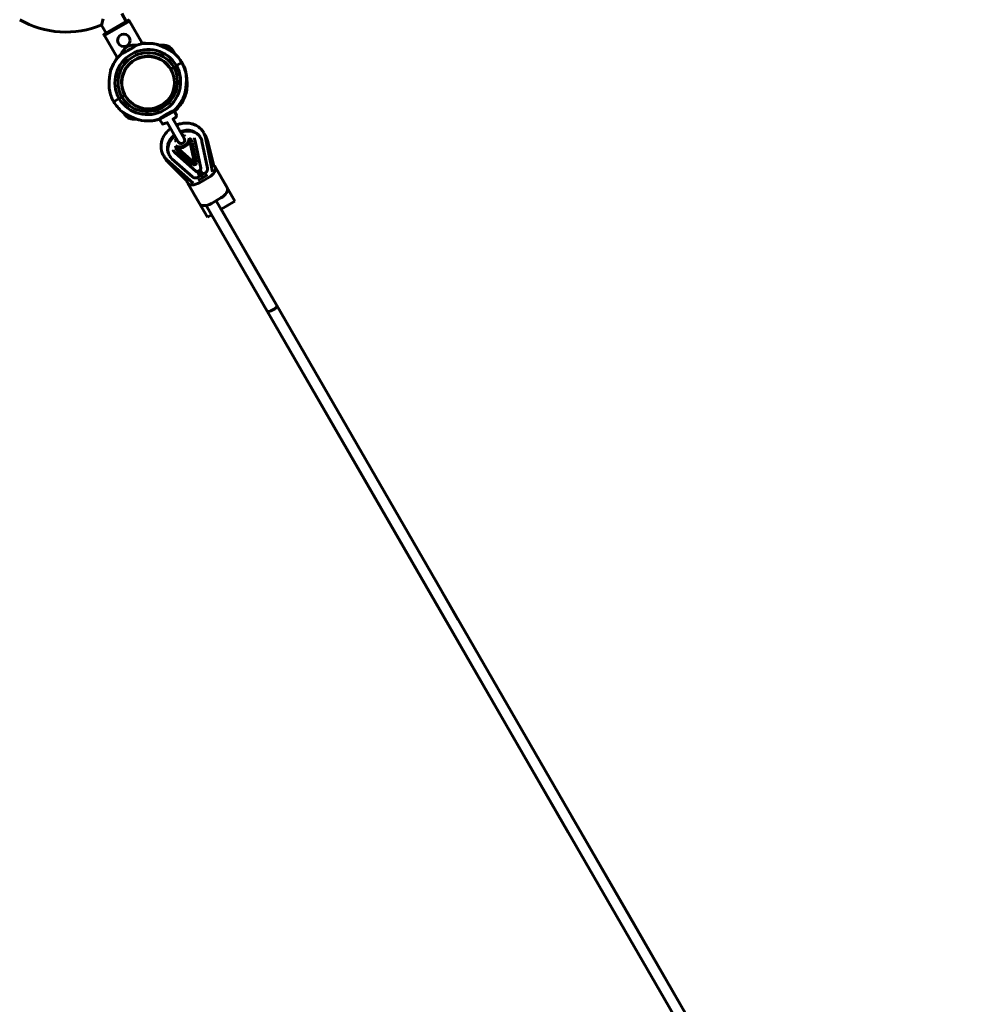
# Model space of a CAD drawing. Units: millimetres. Extents: x -6027 to 4369, y -5452 to 4112.
# Drawn here: x 89 to 1481, y -1785 to -359 of the extents above; entities that cross this region are included whole.
import ezdxf

# ---------------------------------------------------------------- set-up
doc = ezdxf.new("R2010")
doc.units = ezdxf.units.MM
doc.linetypes.add('K5LT_BASIC', pattern=[0])

msp = doc.modelspace()

# ---------------------------------------------------------------- linework, layer by layer
at = {"color": 150, "linetype": 'K5LT_BASIC', "lineweight": 60}
for p, q in [((242.9, -361.4), (236.3, -349.9)), ((207.3, -366.7), (209.7, -357.5)), ((213.9, -378.2), (207.3, -366.7)), ((210.9, -379.9), (245.9, -359.7)), ((211.2, -382), (247.5, -361.1)), ((246.6, -359.9), (247.3, -361.2)), ((265.4, -392), (247.5, -361.1)), ((210.7, -380.6), (211.5, -381.9)), ((229.1, -412.9), (211.2, -382)), ((243.1, -398.7), (245.7, -397.2)), ((244.4, -397.9), (243.1, -398.7)), ((271.4, -393.3), (271, -393.1)), ((306.1, -398.7), (303.5, -397.2)), ((304.1, -397.5), (305.9, -398.6)), ((225.7, -420.9), (226.1, -421.1)), ((225.7, -420.9), (226.1, -421.1)), ((227.2, -418.4), (227.2, -418.5)), ((249.6, -420.9), (249.8, -421.4)), ((251.2, -419.6), (251.5, -420)), ((259.7, -414.7), (260, -415.1)), ((261.7, -413.9), (262, -414.4)), ((287.4, -413.9), (287.2, -414.4)), ((289.4, -414.7), (289.2, -415.1)), ((297.9, -419.6), (297.7, -420)), ((299.6, -420.9), (299.3, -421.4)), ((311.7, -427.6), (307.4, -430.1)), ((307.4, -430.1), (311.7, -427.6)), ((315.6, -425.4), (311.7, -427.6)), ((311.7, -427.6), (315.6, -425.4)), ((323.4, -420.9), (315.6, -425.4)), ((323.4, -420.9), (315.6, -425.4)), ((240.7, -468.6), (236.4, -471.1)), ((236.4, -471.1), (240.7, -468.6)), ((224.7, -477.9), (232.5, -473.3)), ((224.7, -477.9), (232.5, -473.3)), ((236.4, -471.1), (232.5, -473.3)), ((232.5, -473.3), (236.4, -471.1)), ((324.4, -477.9), (322.9, -477)), ((324.4, -477.9), (322.9, -477)), ((312.8, -490.5), (290.3, -503.5)), ((312.6, -491.2), (291, -503.7)), ((312.6, -491.2), (291, -503.7)), ((315.5, -499), (311, -503.4)), ((315.5, -499), (311, -503.4)), ((312.6, -490.1), (312.8, -490.5)), ((312.8, -490.5), (312.6, -491.2)), ((312.6, -491.2), (315.7, -497.9)), ((312.8, -491.6), (315.7, -497.9)), ((312.8, -491.6), (315.7, -497.9)), ((244.1, -500), (246.7, -501.5)), ((246.7, -501.5), (245.6, -500.9)), ((290.1, -503.1), (290.3, -503.5)), ((290.3, -503.5), (291, -503.7)), ((291, -503.7), (295.3, -509.6)), ((291, -503.7), (295.3, -509.6)), ((296.4, -510), (302.4, -508.4)), ((302, -507.8), (302, -507.8)), ((302, -507.8), (302, -507.8)), ((302, -507.8), (302, -507.8)), ((302, -507.8), (302, -507.8)), ((302, -507.8), (302, -507.8)), ((302, -507.8), (302, -507.8)), ((302.1, -507.9), (318.2, -535.9)), ((310.7, -502.8), (310.7, -502.8)), ((310.7, -502.9), (310.7, -502.9)), ((310.7, -502.9), (326.9, -530.9)), ((311, -503.4), (315.7, -511.4)), ((328.3, -528.3), (327, -526)), ((314, -533.5), (314.2, -533.8)), ((314, -533.5), (315.3, -535.8)), ((318.2, -535.9), (315.7, -531.5)), ((335.7, -536.9), (341.7, -566.1)), ((338.6, -536.6), (344.6, -565.8)), ((351, -574.1), (342.9, -534.8)), ((349.9, -528.7), (350.6, -529.9)), ((360.6, -573.9), (352.6, -535.3)), ((367.9, -579.3), (357.7, -529.7)), ((369.9, -570.5), (360.4, -534.2)), ((304.9, -554.7), (305.6, -555.9)), ((313.6, -551.6), (343.7, -578.4)), ((339.6, -568.7), (317.4, -548.8)), ((341.3, -566.3), (319.1, -546.5)), ((301.9, -561.9), (339.7, -595.6)), ((304.4, -566.5), (331.1, -593)), ((309.2, -560.3), (338.7, -586.6)), ((343.7, -578.4), (343.7, -578.4)), ((345.9, -578.7), (348.7, -583.6)), ((347, -591.7), (360.8, -583.7)), ((347.1, -580.8), (350.3, -583.7)), ((351.4, -578.6), (347.3, -581)), ((350.2, -576.2), (353, -581.2)), ((351, -574.1), (351, -574.1)), ((352.3, -582.6), (351.4, -578.3)), ((388.9, -602.2), (371.6, -572.2)), ((371.6, -572.2), (388.9, -602.2)), ((349.1, -625.2), (331.7, -595.2)), ((331.7, -595.2), (349.1, -625.2)), ((349, -595.1), (362.8, -587.1)), ((400.3, -622), (379.3, -585.7)), ((360.5, -645), (339.5, -608.7)), ((366.3, -625.1), (380.1, -617.1)), ((373.2, -621.1), (461, -773.2)), ((387.3, -629.5), (400.3, -622)), ((358.7, -628), (447.2, -781.2)), ((360.5, -645), (366.5, -641.5)), ((380.4, -633.5), (387.3, -629.5)), ((380.4, -633.5), (431.2, -721.6)), ((431.2, -721.6), (461, -773.2)), ((431.2, -721.6), (461, -773.2)), ((447.2, -781.2), (578.4, -1008.4)), ((447.2, -781.2), (1467.6, -2548.6)), ((461, -773.2), (1481.5, -2540.6)), ((578.4, -1008.4), (709.6, -1235.7)), ((691.2, -1171.9), (723.4, -1227.7)), ((709.6, -1235.7), (883.2, -1536.3)), ((874.2, -1520.9), (874.2, -1520.9)), ((897, -1528.3), (888.1, -1512.9)), ((897, -1528.3), (971.2, -1656.9)), ((1045.5, -1785.4), (971.2, -1656.9))]:
    msp.add_line(p, q, dxfattribs=at)
msp.add_circle((239.4, -388.8), 9, dxfattribs=at)
for centre, radius, start, end in [((155.3, -243.3), 133.5, 240, 292.9419), ((255, -414.7), 20, 126.7366, 161.6439), ((253.6, -415.6), 20, 78.3561, 113.2634), ((274.6, -450.2), 57, 77.8516, 106.8165), ((274.6, -450.2), 57, 73.1835, 93.2239), ((295.6, -415.6), 20, 66.7366, 101.6439), ((294.1, -414.7), 20, 19.2964, 53.2634), ((274.6, -450.2), 57, 133.1835, 162.1484), ((274.6, -450.2), 48, 31.1937, 208.8063), ((274.6, -450.2), 43.5, 31.3173, 208.6827), ((274.6, -450.2), 38.5, 31.4884, 208.5116), ((274.6, -450.2), 38, 330, 150), ((274.6, -450.2), 38, 52.5928, 112.5928), ((274.6, -450.2), 57, 31.0052, 49.4414), ((274.6, -450.2), 57, 17.8516, 46.8165), ((274.6, -450.2), 57, 146.1429, 148.9948), ((273.6, -448.5), 48, 211.1937, 28.8063), ((273.6, -448.5), 43.5, 211.3173, 28.6827), ((274.6, -450.2), 38, 127.4072, 163.0222), ((273.6, -448.5), 57, 10.5586, 28.9948), ((274.6, -450.2), 38, 150, 330), ((275.6, -448.5), 38.5, 151.4884, 165.9233), ((273.6, -448.5), 38.5, 14.0767, 28.5116), ((274.6, -450.2), 57, 190.5586, 208.9948), ((273.6, -448.5), 38.5, 211.4884, 225.9233), ((273.6, -448.5), 57, 313.1835, 342.1484), ((274.6, -450.2), 57, 331.0052, 349.4414), ((273.6, -448.5), 57, 211.0052, 229.4414), ((274.6, -450.2), 38, 223.0222, 233.9577), ((274.6, -450.2), 38, 239.2531, 240), ((274.6, -450.2), 38, 240, 247.9413), ((274.6, -450.2), 38, 299.2461, 319.1889), ((275.6, -448.5), 57, 310.8398, 328.9948), ((256, -484), 20, 206.7231, 233.2634), ((274.6, -450.2), 38, 280.8111, 290.9916), ((314.8, -498.3), 1, 314.9723, 24.2894), ((314.8, -498.3), 1, 314.9723, 24.2894), ((314.8, -498.3), 1, 314.9723, 24.2894), ((254.6, -483.2), 20, 246.7366, 279.377), ((273.6, -448.5), 57, 257.8516, 286.8165), ((275.6, -448.5), 57, 268.9948, 282.1484), ((296.1, -509.1), 1, 215.7106, 285.0277), ((296.1, -509.1), 1, 215.7106, 285.0277), ((296.1, -509.1), 1, 215.7106, 285.0277), ((328, -542.8), 33.5, 14.7425, 34.0942), ((322.6, -533.4), 5, 210, 30), ((328, -542.8), 33.5, 205.9058, 225.2575)]:
    msp.add_arc(centre, radius, start, end, dxfattribs=at)
for centre, major_axis, ratio, start_param, end_param in [((321.9, -532.1), (22.5, 13), 0.824628, 1.261147, 1.377283), ((327.4, -541.7), (22.5, 13), 0.824628, 1.76431, 3.141593), ((328.1, -542.9), (22.5, 13), 0.824628, 1.76431, 3.141593), ((321.9, -532.1), (22.5, 13), 0.824628, 1.76431, 1.880446), ((327.4, -541.7), (22.5, 13), 0.824628, 0, 1.377283), ((328.1, -542.9), (22.5, 13), 0.824628, 0, 1.377283), ((326.6, -540.3), (-11, -6.4), 0.824628, 5.801406, 6.549479), ((322.1, -532.6), (-10.7, -6.1), 0.824628, 0.415312, 2.726281), ((321.8, -532.1), (13, 7.5), 0.824628, 3.990586, 5.434192), ((326.6, -540.3), (11, 6.4), 0.824628, 6.016891, 6.764965), ((326.3, -539.8), (8.62, 4.98), 0.824628, 6.016891, 6.238208), ((328.1, -542.9), (22.5, 13), 0.824628, 6.016891, 6.283185), ((328.1, -542.9), (22.5, 13), 0.824628, 3.141593, 3.407887), ((326.3, -539.8), (-8.62, -4.98), 0.824628, 0.044978, 0.266294), ((341.8, -566.7), (2.6, 1.5), 0.824628, 3.407887, 6.016891), ((341.5, -566.2), (0.219, 0.126), 0.824628, 3.407887, 6.016891), ((358.6, -579.7), (13, 7.5), 0.565675, 0, 0.695266), ((358.6, -579.7), (13, 7.5), 0.565675, 4.712389, 6.283185), ((344.7, -587.7), (-13, -7.5), 0.565675, 5.587919, 6.283185), ((344.7, -587.7), (-13, -7.5), 0.565675, 0, 1.570796), ((375.9, -609.7), (13, 7.5), 0.565675, 4.712389, 6.283185), ((362, -617.7), (-13, -7.5), 0.565675, 0, 1.570796), ((454.1, -777.2), (6.93, 4), 0.310022, 3.141593, 4.712389), ((454.1, -777.2), (6.93, 4), 0.310022, 4.712389, 6.283185)]:
    msp.add_ellipse(centre, major_axis=major_axis, ratio=ratio, start_param=start_param, end_param=end_param, dxfattribs=at)
for points, knots in [([(245.9, -359.7), (245.9, -359.7), (246, -359.6), (246.1, -359.6), (246.2, -359.6), (246.2, -359.6), (246.3, -359.7), (246.4, -359.7), (246.4, -359.7), (246.5, -359.8), (246.6, -359.9), (246.6, -359.9)], [0, 0, 0, 0, 2.072384, 3.515691, 5.052582, 5.915059, 6.555415, 7.595493, 8.75174, 11.673552, 12, 12, 12, 12]), ([(210.7, -380.6), (210.7, -380.5), (210.7, -380.5), (210.6, -380.3), (210.6, -380.2), (210.7, -380.1), (210.7, -380), (210.8, -379.9), (210.9, -379.9), (210.9, -379.9)], [0, 0, 0, 0, 1.657645, 3.128899, 4.679871, 5.897627, 7.200195, 9.496337, 10, 10, 10, 10]), ([(235.6, -408.7), (235.6, -408.7), (235.6, -408.6), (235.7, -408.6), (235.9, -408.5), (236.1, -408.4), (236.4, -408.2), (236.9, -408), (237.4, -407.7), (237.9, -407.5), (238.6, -407.1), (239.2, -406.8), (240, -406.4), (240.9, -405.9), (242, -405.3), (243.3, -404.6), (244.6, -403.9), (246, -403.1), (247.3, -402.3), (248.7, -401.6), (250, -400.8), (251.3, -400), (252.5, -399.3), (253.6, -398.6), (254.5, -398), (255.3, -397.5), (255.8, -397.1), (256.2, -396.9), (256.6, -396.7), (256.9, -396.4), (257.3, -396.2), (257.6, -396), (257.8, -395.9), (257.9, -395.8), (258, -395.7), (258.1, -395.7), (258.1, -395.7)], [0, 0, 0, 0, 1.146799, 2.087773, 2.853568, 3.719403, 4.638608, 5.638006, 6.715487, 7.872361, 8.465386, 9.70625, 10.587696, 11.729687, 13.131184, 14.5537, 15.974472, 17.393567, 18.811725, 20.229129, 21.646234, 23.063074, 24.479687, 25.895526, 27.310237, 28.476413, 29.394134, 30.052756, 30.699107, 31.319151, 32.510651, 33.668767, 34.237662, 34.797316, 35.906283, 37, 37, 37, 37]), ([(258.1, -395.7), (258.1, -395.7), (258, -395.7), (257.8, -395.8), (257.7, -395.9), (257.6, -396)], [0, 0, 0, 0, 2.683982, 5.099522, 6, 6, 6, 6]), ([(268.1, -393.1), (268, -393.1), (267.8, -393.2), (267.5, -393.1), (267.2, -393.1), (266.9, -393), (266.6, -392.9), (266.2, -392.7), (265.9, -392.5), (265.6, -392.3), (265.4, -392), (265.2, -391.8), (265.1, -391.6)], [0, 0, 0, 0, 1.188084, 2.369337, 3.537763, 4.754223, 6.008763, 7.289532, 8.649098, 10.060185, 11.503681, 13, 13, 13, 13]), ([(265.4, -392), (265.5, -392.1), (265.7, -392.3), (266, -392.6), (266.3, -392.8), (266.6, -392.9), (267, -393), (267.3, -393.1), (267.6, -393.2), (267.9, -393.2), (268.1, -393.1), (268.1, -393.1)], [0, 0, 0, 0, 1.84268, 3.212717, 4.617239, 6.006059, 7.559016, 8.803552, 9.974872, 11.402317, 12, 12, 12, 12]), ([(271, -393.1), (271, -393.1), (270.9, -393), (270.5, -393), (270.1, -393), (269.8, -393), (269.4, -393), (268.8, -393.1), (268.4, -393.1), (268.1, -393.1)], [0, 0, 0, 0, 1.121398, 3.796452, 4.981543, 5.339928, 6.690906, 8.265699, 10, 10, 10, 10]), ([(311.6, -406.9), (311.6, -406.9), (311.6, -406.9), (311.5, -406.8), (311.4, -406.8), (311.4, -406.7), (311.2, -406.6), (311.1, -406.5), (310.9, -406.3), (310.7, -406.2), (310.4, -406.1), (310.2, -405.9), (309.9, -405.7), (309.5, -405.4), (309.1, -405.1), (308.6, -404.8), (308.1, -404.5), (307.7, -404.2), (307.3, -404), (306.8, -403.7), (306.3, -403.3), (305.6, -403), (304.7, -402.4), (303.4, -401.7), (301.9, -400.9), (300.4, -400.1), (299.2, -399.5), (297.8, -398.9), (296.4, -398.3), (294.8, -397.6), (293.5, -397.1), (292.5, -396.7), (291.6, -396.3), (290.8, -396), (290, -395.7), (289.3, -395.5), (288.6, -395.2), (288, -395), (287.5, -394.8), (287.1, -394.7), (286.9, -394.6), (286.7, -394.6), (286.6, -394.5), (286.6, -394.5), (286.6, -394.5), (286.6, -394.5)], [0, 0, 0, 0, 0.636123, 1.157862, 1.694672, 2.022792, 2.283239, 3.071378, 3.367287, 4.086829, 4.559404, 4.921756, 5.623561, 6.43969, 7.15666, 8.415299, 9.239295, 9.749611, 10.544893, 11.371397, 12.228921, 13.189857, 14.472995, 16.936342, 19.142126, 21.16419, 23.863239, 24.538658, 27.204076, 29.714132, 31.46129, 33.066622, 34.075626, 35.532481, 36.887627, 37.727636, 39.268462, 40.598385, 41.495422, 42.871107, 43.486823, 44.121367, 44.712303, 45.642251, 46, 46, 46, 46]), ([(286.6, -394.5), (286.6, -394.5), (286.6, -394.5), (286.7, -394.5), (286.8, -394.6), (287, -394.6), (287.2, -394.7), (287.4, -394.8), (287.6, -394.8), (287.9, -395), (288.3, -395.1), (288.9, -395.3), (289.5, -395.5), (290.3, -395.8), (291.3, -396.2), (292.5, -396.6), (293.6, -397.1), (294.5, -397.5), (295.5, -397.9), (296.7, -398.4), (298.3, -399.1), (299.8, -399.8), (301.3, -400.6), (302.6, -401.3), (303.8, -401.9), (304.7, -402.4), (305.5, -402.9), (306.2, -403.3), (306.9, -403.7), (307.6, -404.2), (308.2, -404.6), (308.8, -404.9), (309.3, -405.2), (309.7, -405.5), (310, -405.8), (310.3, -406), (310.6, -406.1), (310.8, -406.3), (311, -406.4), (311.2, -406.6), (311.3, -406.7), (311.4, -406.8), (311.5, -406.8), (311.6, -406.9), (311.6, -406.9), (311.6, -406.9), (311.6, -406.9)], [0, 0, 0, 0, 0.82738, 1.66652, 2.302401, 2.975421, 3.643794, 4.047807, 4.825525, 5.255766, 6.534196, 7.37267, 8.572109, 9.921557, 11.417657, 13.120724, 15.507395, 16.547386, 17.264324, 19.90767, 21.786955, 24.457918, 26.581862, 28.753336, 30.428727, 32.311238, 33.001693, 34.357906, 35.642035, 36.848241, 37.957782, 38.992358, 39.91553, 40.739114, 41.458285, 42.114166, 42.693126, 43.285334, 43.594892, 44.303249, 45.018819, 45.224953, 45.74048, 46.20569, 46.812065, 47, 47, 47, 47]), ([(291.5, -396), (291.4, -395.9), (291.3, -395.8), (291.1, -395.7), (291.1, -395.7), (291.1, -395.7), (291.1, -395.7)], [0, 0, 0, 0, 2.135567, 3.894402, 5.671188, 7, 7, 7, 7]), ([(291.1, -395.7), (291.1, -395.7), (291.1, -395.7), (291.4, -395.9), (291.8, -396.1), (292.2, -396.4), (292.6, -396.7), (292.7, -396.7)], [0, 0, 0, 0, 1.747725, 3.666602, 5.258233, 7.091162, 8, 8, 8, 8]), ([(228.9, -412.6), (229, -412.7), (229.1, -412.9), (229.2, -413.2), (229.3, -413.5), (229.3, -413.9), (229.3, -414.2), (229.3, -414.6), (229.2, -414.9), (229.1, -415.2), (228.9, -415.5), (228.8, -415.8), (228.7, -415.9)], [0, 0, 0, 0, 1.301576, 2.57918, 3.831701, 5.115994, 6.409686, 7.688678, 9.005516, 10.001595, 11.319943, 13, 13, 13, 13]), ([(236.1, -408.4), (236, -408.5), (235.8, -408.5), (235.6, -408.6), (235.6, -408.7), (235.6, -408.7), (235.6, -408.7)], [0, 0, 0, 0, 2.135567, 3.894402, 5.671188, 7, 7, 7, 7]), ([(228.7, -415.9), (228.6, -416), (228.3, -416.4), (228, -416.9), (227.8, -417.2), (227.7, -417.5), (227.5, -417.7), (227.3, -418), (227.2, -418.3), (227.2, -418.4), (227.2, -418.4)], [0, 0, 0, 0, 1.721662, 3.436658, 4.942548, 5.446604, 6.542406, 8.375372, 9.89597, 11, 11, 11, 11]), ([(220.3, -432.7), (220.3, -432.7), (220.3, -432.8), (220.3, -432.8), (220.3, -433), (220.2, -433.2), (220.2, -433.5), (220.1, -433.8), (220, -434.1), (220, -434.6), (219.9, -435.1), (219.7, -435.8), (219.6, -436.3), (219.5, -436.9), (219.4, -437.6), (219.3, -438.3), (219.2, -439.4), (219, -440.5), (218.8, -442), (218.6, -443.7), (218.4, -445.5), (218.3, -447.1), (218.2, -448.4), (218.2, -449.5), (218.1, -450.5), (218.1, -451.5), (218.1, -452.5), (218.1, -453.5), (218.1, -454.4), (218.1, -455.2), (218.2, -456), (218.2, -456.7), (218.2, -457.3), (218.3, -457.9), (218.3, -458.3), (218.3, -458.7), (218.4, -459.1), (218.4, -459.4), (218.4, -459.6), (218.5, -459.9), (218.5, -460.2), (218.5, -460.4), (218.5, -460.5), (218.5, -460.6), (218.5, -460.6), (218.5, -460.7), (218.5, -460.7), (218.5, -460.7), (218.5, -460.6), (218.5, -460.5), (218.5, -460.4), (218.5, -460.2), (218.5, -460), (218.4, -459.7), (218.4, -459.5), (218.4, -459.1), (218.3, -458.8), (218.3, -458.5), (218.3, -458.2), (218.3, -457.8), (218.2, -457.4), (218.2, -457), (218.2, -456.5), (218.2, -456), (218.1, -455.4), (218.1, -454.7), (218.1, -454), (218.1, -453.3), (218.1, -452.4), (218.1, -451.6), (218.1, -450.6), (218.2, -449.6), (218.2, -448.3), (218.3, -447), (218.4, -445.7), (218.5, -444.3), (218.7, -443), (218.9, -441.5), (219, -440.3), (219.2, -439.3), (219.3, -438.5), (219.4, -437.9), (219.5, -437.2), (219.6, -436.5), (219.7, -435.8), (219.8, -435.2), (219.9, -434.7), (220, -434.2), (220.1, -433.7), (220.2, -433.4), (220.2, -433.3), (220.2, -433.1), (220.3, -433), (220.3, -432.9), (220.3, -432.8), (220.3, -432.8), (220.3, -432.7), (220.3, -432.7)], [0, 0, 0, 0, 0.577647, 1.305021, 2.139356, 3.04017, 3.870339, 4.708192, 5.451806, 6.088691, 7.741361, 8.342269, 9.671472, 10.40375, 11.154782, 12.820153, 13.739712, 15.686536, 17.811643, 20.06682, 22.548839, 25.242208, 26.653384, 28.095127, 29.535645, 30.954654, 32.353359, 33.712556, 35.05233, 36.304928, 37.489563, 38.555781, 39.571457, 40.454602, 41.255308, 41.939216, 42.58883, 43.156361, 43.675751, 44.131471, 45.336754, 45.762813, 46.235811, 46.669954, 46.979146, 47.207417, 47.441145, 47.776388, 48.242617, 48.832137, 49.345773, 49.748237, 50.557115, 50.977774, 51.705596, 52.254997, 52.848751, 53.486557, 54.037939, 54.612358, 55.260546, 55.959462, 56.737363, 57.543635, 58.440927, 59.400887, 60.458391, 61.550898, 62.734538, 63.974355, 65.291997, 66.63129, 68.478873, 70.337707, 72.207544, 73.579622, 76.23927, 77.531231, 79.942634, 81.05032, 82.128487, 83.131417, 84.088397, 84.981408, 86.674041, 87.452651, 88.169165, 89.499639, 90.659436, 91.204011, 91.707044, 92.180622, 93.015212, 93.376007, 94.084898, 94.515869, 95, 95, 95, 95]), ([(327.8, -466), (327.8, -466), (327.8, -465.9), (327.8, -465.9), (327.9, -465.7), (327.9, -465.5), (328, -465.2), (328, -464.9), (328.1, -464.6), (328.2, -464.1), (328.3, -463.6), (328.4, -462.9), (328.5, -462.4), (328.6, -461.8), (328.7, -461.1), (328.8, -460.4), (329, -459.4), (329.1, -458.2), (329.3, -456.7), (329.5, -455), (329.7, -453.2), (329.8, -451.6), (329.9, -450.3), (330, -449.2), (330, -448.2), (330, -447.2), (330, -446.2), (330, -445.3), (330, -444.4), (330, -443.5), (330, -442.7), (329.9, -442), (329.9, -441.4), (329.9, -440.9), (329.8, -440.4), (329.8, -440), (329.8, -439.6), (329.7, -439.4), (329.7, -439.1), (329.7, -438.8), (329.7, -438.5), (329.6, -438.3), (329.6, -438.2), (329.6, -438.1), (329.6, -438.1), (329.6, -438), (329.6, -438), (329.6, -438), (329.6, -438.1), (329.6, -438.2), (329.6, -438.3), (329.7, -438.5), (329.7, -438.7), (329.7, -439), (329.7, -439.2), (329.8, -439.6), (329.8, -439.9), (329.8, -440.2), (329.8, -440.5), (329.9, -440.9), (329.9, -441.3), (329.9, -441.7), (329.9, -442.2), (330, -442.7), (330, -443.3), (330, -444), (330, -444.7), (330, -445.5), (330, -446.3), (330, -447.2), (330, -448.1), (330, -449.2), (329.9, -450.4), (329.8, -451.7), (329.7, -453), (329.6, -454.4), (329.5, -455.7), (329.3, -457.2), (329.1, -458.4), (329, -459.4), (328.9, -460.2), (328.7, -460.9), (328.6, -461.5), (328.5, -462.2), (328.4, -462.9), (328.3, -463.5), (328.2, -464), (328.1, -464.6), (328, -465), (328, -465.3), (327.9, -465.4), (327.9, -465.6), (327.9, -465.7), (327.8, -465.9), (327.8, -465.9), (327.8, -466), (327.8, -466), (327.8, -466)], [0, 0, 0, 0, 0.577647, 1.305021, 2.139356, 3.04017, 3.870339, 4.708192, 5.451806, 6.088691, 7.741361, 8.342269, 9.671472, 10.40375, 11.154782, 12.820153, 13.739712, 15.686536, 17.811643, 20.06682, 22.548839, 25.242208, 26.653384, 28.095127, 29.535645, 30.954654, 32.353359, 33.712556, 35.05233, 36.304928, 37.489563, 38.555781, 39.571457, 40.454602, 41.255308, 41.939216, 42.58883, 43.156361, 43.675751, 44.131471, 45.336754, 45.762813, 46.235811, 46.669954, 46.979146, 47.207417, 47.441145, 47.776388, 48.242617, 48.832137, 49.345773, 49.748237, 50.557115, 50.977774, 51.705596, 52.254997, 52.848751, 53.486557, 54.037939, 54.612358, 55.260546, 55.959462, 56.737363, 57.543635, 58.440927, 59.400887, 60.458391, 61.550898, 62.734538, 63.974355, 65.291997, 66.63129, 68.478873, 70.337707, 72.207544, 73.579622, 76.23927, 77.531231, 79.942634, 81.05032, 82.128487, 83.131417, 84.088397, 84.981408, 86.674041, 87.452651, 88.169165, 89.499639, 90.659436, 91.204011, 91.707044, 92.180622, 93.015212, 93.376007, 94.084898, 94.515869, 95, 95, 95, 95]), ([(330.6, -460.7), (330.6, -460.7), (330.6, -460.6), (330.6, -460.6), (330.6, -460.5), (330.6, -460.4), (330.7, -460.2), (330.7, -460), (330.7, -459.7), (330.7, -459.5), (330.8, -459.2), (330.8, -458.9), (330.8, -458.6), (330.8, -458.2), (330.9, -457.9), (330.9, -457.6), (330.9, -457), (330.9, -456.5), (331, -455.9), (331, -455.4), (331, -454.8), (331, -454.2), (331, -453.5), (331, -452.4), (331, -450.9), (331, -449.3), (330.9, -447.5), (330.8, -446.2), (330.6, -444.7), (330.5, -443.2), (330.3, -441.5), (330.1, -440), (329.9, -439), (329.8, -438), (329.6, -437.1), (329.5, -436.3), (329.3, -435.5), (329.2, -434.8), (329.1, -434.2), (329, -433.8), (329, -433.5), (328.9, -433.3), (328.9, -433.1), (328.9, -432.9), (328.8, -432.8), (328.8, -432.8), (328.8, -432.7), (328.8, -432.7)], [0, 0, 0, 0, 0.529493, 1.071514, 1.48521, 2.110739, 2.382511, 3.204916, 3.513691, 4.065233, 4.757639, 5.135745, 5.868064, 6.719677, 7.029875, 7.467819, 8.397213, 9.641003, 10.173507, 11.003367, 11.865805, 12.760613, 13.763329, 15.102256, 17.672705, 19.974392, 22.084373, 24.900771, 25.605556, 28.386862, 31.006051, 32.829172, 34.504302, 35.557175, 37.077371, 38.937666, 39.367968, 41.345394, 42.363532, 43.299571, 44.13981, 44.735068, 45.377554, 46.039687, 46.656317, 47.626697, 48, 48, 48, 48]), ([(328.8, -432.7), (328.8, -432.7), (328.8, -432.8), (328.8, -432.9), (328.9, -433), (328.9, -433.2), (328.9, -433.4), (329, -433.6), (329, -433.8), (329.1, -434.2), (329.2, -434.6), (329.3, -435.2), (329.4, -435.8), (329.6, -436.7), (329.7, -437.7), (329.9, -438.9), (330.1, -440.1), (330.2, -441.1), (330.4, -442.2), (330.5, -443.5), (330.7, -445.3), (330.8, -447.1), (330.9, -449), (331, -450.6), (331, -452), (331, -453.1), (331, -454.3), (331, -455.3), (331, -456.1), (330.9, -456.7), (330.9, -457.2), (330.9, -457.8), (330.8, -458.3), (330.8, -458.7), (330.8, -459), (330.7, -459.4), (330.7, -459.6), (330.7, -459.8), (330.7, -460.1), (330.6, -460.3), (330.6, -460.4), (330.6, -460.5), (330.6, -460.6), (330.6, -460.7), (330.6, -460.7), (330.6, -460.7)], [0, 0, 0, 0, 0.809776, 1.631062, 2.253414, 2.912114, 3.566267, 3.961683, 4.722855, 5.143941, 6.39517, 7.215805, 8.389724, 9.71046, 11.174728, 12.841559, 15.17745, 16.195314, 16.896998, 19.484102, 21.323403, 23.937537, 26.724665, 28.847572, 30.706725, 32.299529, 33.626887, 35.488835, 36.620713, 37.15017, 38.162733, 39.066263, 39.872325, 40.576194, 41.21812, 41.784761, 42.364369, 42.667341, 43.162141, 44.060972, 44.26272, 44.767278, 45.22259, 45.816064, 46, 46, 46, 46]), ([(236.5, -491.8), (236.5, -491.8), (236.5, -491.8), (236.6, -491.9), (236.7, -491.9), (236.8, -492), (236.9, -492.1), (237.1, -492.2), (237.3, -492.4), (237.5, -492.5), (237.7, -492.7), (237.9, -492.8), (238.2, -493), (238.6, -493.3), (239.1, -493.6), (239.6, -493.9), (240, -494.2), (240.4, -494.5), (240.9, -494.8), (241.3, -495.1), (241.9, -495.4), (242.5, -495.8), (243.5, -496.3), (244.7, -497), (246.2, -497.8), (247.7, -498.6), (249, -499.2), (250.4, -499.8), (251.7, -500.4), (253.3, -501.1), (254.6, -501.7), (255.6, -502), (256.5, -502.4), (257.3, -502.7), (258.1, -503), (258.8, -503.3), (259.5, -503.5), (260.1, -503.7), (260.7, -503.9), (261, -504), (261.3, -504.1), (261.4, -504.2), (261.5, -504.2), (261.6, -504.2), (261.6, -504.2), (261.6, -504.2)], [0, 0, 0, 0, 0.636123, 1.157862, 1.694672, 2.022792, 2.283239, 3.071378, 3.367287, 4.086829, 4.559404, 4.921756, 5.623561, 6.43969, 7.15666, 8.415299, 9.239295, 9.749611, 10.544893, 11.371397, 12.228921, 13.189857, 14.472995, 16.936342, 19.142126, 21.16419, 23.863239, 24.538658, 27.204076, 29.714132, 31.46129, 33.066622, 34.075626, 35.532481, 36.887627, 37.727636, 39.268462, 40.598385, 41.495422, 42.871107, 43.486823, 44.121367, 44.712303, 45.642251, 46, 46, 46, 46]), ([(261.6, -504.2), (261.6, -504.2), (261.5, -504.2), (261.5, -504.2), (261.3, -504.1), (261.1, -504.1), (261, -504), (260.8, -503.9), (260.5, -503.9), (260.2, -503.7), (259.8, -503.6), (259.2, -503.4), (258.6, -503.2), (257.8, -502.9), (256.9, -502.5), (255.7, -502.1), (254.5, -501.6), (253.6, -501.2), (252.6, -500.8), (251.4, -500.3), (249.8, -499.6), (248.3, -498.9), (246.8, -498.1), (245.5, -497.4), (244.3, -496.8), (243.4, -496.3), (242.6, -495.8), (241.9, -495.4), (241.2, -495), (240.5, -494.5), (239.9, -494.1), (239.3, -493.8), (238.9, -493.5), (238.5, -493.2), (238.1, -493), (237.8, -492.7), (237.6, -492.6), (237.4, -492.4), (237.2, -492.3), (237, -492.1), (236.8, -492), (236.7, -491.9), (236.6, -491.9), (236.5, -491.8), (236.5, -491.8), (236.5, -491.8), (236.5, -491.8)], [0, 0, 0, 0, 0.82738, 1.66652, 2.302401, 2.975421, 3.643794, 4.047807, 4.825525, 5.255766, 6.534196, 7.37267, 8.572109, 9.921557, 11.417657, 13.120724, 15.507395, 16.547386, 17.264324, 19.90767, 21.786955, 24.457918, 26.581862, 28.753336, 30.428727, 32.311238, 33.001693, 34.357906, 35.642035, 36.848241, 37.957782, 38.992358, 39.91553, 40.739114, 41.458285, 42.114166, 42.693126, 43.285334, 43.594892, 44.303249, 45.018819, 45.224953, 45.74048, 46.20569, 46.812065, 47, 47, 47, 47]), ([(312.6, -490.1), (312.6, -490.1), (312.5, -490.1), (312.4, -490.1), (312.2, -490.2), (312, -490.3), (311.7, -490.5), (311.3, -490.7), (310.7, -491), (310.2, -491.3), (309.6, -491.6), (308.9, -491.9), (308.1, -492.3), (307.2, -492.8), (306.1, -493.4), (304.8, -494.1), (303.5, -494.8), (302.2, -495.6), (300.8, -496.4), (299.5, -497.2), (298.1, -497.9), (296.9, -498.7), (295.7, -499.4), (294.5, -500.1), (293.6, -500.8), (292.8, -501.2), (292.3, -501.6), (291.9, -501.8), (291.6, -502.1), (291.2, -502.3), (290.8, -502.5), (290.5, -502.7), (290.4, -502.9), (290.2, -503), (290.1, -503), (290.1, -503.1), (290.1, -503.1)], [0, 0, 0, 0, 1.146799, 2.087773, 2.853568, 3.719403, 4.638608, 5.638006, 6.715487, 7.872361, 8.465386, 9.70625, 10.587696, 11.729687, 13.131184, 14.5537, 15.974472, 17.393567, 18.811725, 20.229129, 21.646234, 23.063074, 24.479687, 25.895526, 27.310237, 28.476413, 29.394134, 30.052756, 30.699107, 31.319151, 32.510651, 33.668767, 34.237662, 34.797316, 35.906283, 37, 37, 37, 37]), ([(287.6, -504.2), (287.6, -504.2), (287.6, -504.2), (287.7, -504.2), (287.8, -504.1), (287.9, -504.1), (288.1, -504), (288.3, -504), (288.7, -503.8), (289.3, -503.6), (289.9, -503.4), (290.2, -503.3)], [0, 0, 0, 0, 1.170013, 2.33949, 3.211143, 4.112454, 4.985628, 5.637072, 7.020432, 9.781789, 12, 12, 12, 12]), ([(290.2, -503.3), (290, -503.4), (289.5, -503.5), (289.1, -503.7), (288.7, -503.8), (288.5, -503.9), (288.2, -504), (288, -504.1), (287.8, -504.1), (287.7, -504.2), (287.6, -504.2), (287.6, -504.2), (287.6, -504.2)], [0, 0, 0, 0, 2.025527, 3.833127, 4.828886, 5.590833, 7.242037, 8.33213, 9.42386, 10.149409, 11.587738, 13, 13, 13, 13]), ([(302.1, -507.9), (302.1, -507.9), (302.1, -507.9), (302.1, -507.9), (302.1, -507.9), (302.1, -507.8), (302, -507.8), (302, -507.8), (302, -507.8), (302, -507.8), (302, -507.8), (302, -507.8), (302, -507.8), (302, -507.8), (302, -507.8), (302, -507.8), (302, -507.8), (302, -507.8), (302, -507.8), (302, -507.8)], [0, 0, 0, 0, 0.001518, 0.001518, 3.2, 3.2, 6.4, 6.4, 9.6, 9.6, 12.8, 12.8, 15.816664, 15.816664, 15.948409, 15.948409, 15.974339, 15.974339, 16, 16, 16, 16]), ([(310.7, -502.9), (310.7, -502.9), (310.7, -502.9), (310.7, -502.8), (310.7, -502.8), (310.7, -502.8), (310.7, -502.8), (310.7, -502.8), (310.7, -502.8), (310.7, -502.8), (310.7, -502.8), (310.7, -502.8), (310.7, -502.8), (310.7, -502.8), (310.7, -502.8), (310.7, -502.8), (310.7, -502.8), (310.7, -502.8)], [0, 0, 0, 0, 5.6, 5.6, 8.747336, 8.747336, 11.2, 11.2, 16.8, 16.8, 17.960304, 17.960304, 22.4, 22.4, 27.535465, 27.535465, 28, 28, 28, 28]), ([(315.7, -511.5), (316.6, -511.2), (317.4, -510.9), (318.4, -510.5), (318.4, -510.5), (319.7, -510.2), (320.8, -509.8), (323.1, -509.3), (324.4, -509.1), (326.8, -508.8), (328, -508.7), (330.3, -508.6), (331.5, -508.7), (333.7, -508.9), (334.8, -509), (337, -509.4), (338.1, -509.7), (340.1, -510.3), (341.1, -510.7), (343, -511.5), (343.9, -511.9), (345.7, -512.9), (346.6, -513.4), (348.2, -514.6), (348.9, -515.2), (350.4, -516.5), (351.1, -517.2), (352.3, -518.6), (352.9, -519.3), (353.9, -520.8), (354.4, -521.4), (354.8, -522.1)], [56.978775, 56.978775, 56.978775, 56.978775, 59.726379, 59.726379, 59.968328, 59.968328, 63.576013, 63.576013, 67.340508, 67.340508, 71.026293, 71.026293, 74.637241, 74.637241, 78.175765, 78.175765, 81.643826, 81.643826, 85.043891, 85.043891, 88.379773, 88.379773, 91.657119, 91.657119, 94.88362, 94.88362, 98.068907, 98.068907, 101.224226, 101.224226, 103.881165, 103.881165, 103.881165, 103.881165]), ([(296.7, -555.6), (296.3, -554.8), (295.8, -554), (295.1, -552.2), (294.8, -551.4), (294.2, -549.5), (294, -548.6), (293.6, -546.7), (293.5, -545.8), (293.3, -543.8), (293.3, -542.8), (293.3, -540.8), (293.4, -539.8), (293.7, -537.8), (293.9, -536.8), (294.4, -534.7), (294.7, -533.7), (295.4, -531.7), (295.8, -530.7), (296.8, -528.6), (297.3, -527.6), (298.5, -525.7), (299.2, -524.7), (300.6, -522.8), (301.4, -521.9), (303, -520.1), (303.9, -519.3), (304.8, -518.4), (304.8, -518.4), (305.5, -517.7), (306.3, -517.1), (307.1, -516.5)], [0, 0, 0, 0, 3.133244, 3.133244, 6.272843, 6.272843, 9.431786, 9.431786, 12.622044, 12.622044, 15.854296, 15.854296, 19.13756, 19.13756, 22.478957, 22.478957, 25.883683, 25.883683, 29.355251, 29.355251, 32.895998, 32.895998, 36.507783, 36.507783, 40.192896, 40.192896, 43.912878, 43.912878, 43.954982, 43.954982, 46.902432, 46.902432, 46.902432, 46.902432]), ([(296.7, -555.6), (296.3, -554.8), (295.8, -554), (295.1, -552.2), (294.8, -551.4), (294.2, -549.5), (294, -548.6), (293.6, -546.7), (293.5, -545.8), (293.3, -543.8), (293.3, -542.8), (293.3, -540.8), (293.4, -539.8), (293.7, -537.8), (293.9, -536.8), (294.4, -534.7), (294.7, -533.7), (295.4, -531.7), (295.8, -530.7), (296.8, -528.6), (297.3, -527.6), (298.5, -525.7), (299.2, -524.7), (300.6, -522.8), (301.4, -521.9), (303, -520.1), (303.9, -519.3), (304.8, -518.4)], [0, 0, 0, 0, 3.133244, 3.133244, 6.272843, 6.272843, 9.431786, 9.431786, 12.622044, 12.622044, 15.854296, 15.854296, 19.13756, 19.13756, 22.478957, 22.478957, 25.883683, 25.883683, 29.355251, 29.355251, 32.895998, 32.895998, 36.507783, 36.507783, 40.192896, 40.192896, 43.912878, 43.912878, 43.912878, 43.912878]), ([(324.4, -526.5), (324.5, -526.5), (324.5, -526.5), (324.9, -526.4), (325.2, -526.3), (325.7, -526.2), (325.9, -526.2), (326.4, -526.1), (326.7, -526), (327, -526)], [26.816231, 26.816231, 26.816231, 26.816231, 26.964825, 26.964825, 27.707322, 27.707322, 28.15317, 28.15317, 28.903253, 28.903253, 28.903253, 28.903253]), ([(354.8, -522.1), (355, -522.6), (355.3, -523.1), (355.6, -523.7), (355.7, -523.8), (355.9, -524.3), (356.1, -524.7), (356.4, -525.6), (356.6, -526.1), (357, -527.1), (357.1, -527.6), (357.4, -528.7), (357.5, -529.2), (357.7, -529.7)], [0, 0, 0, 0, 1.811888, 1.811888, 2.309482, 2.309482, 3.623777, 3.623777, 5.435665, 5.435665, 7.247553, 7.247553, 9.059441, 9.059441, 9.059441, 9.059441]), ([(354.8, -522.1), (355, -522.6), (355.3, -523.1), (355.6, -523.7), (355.7, -523.8), (355.7, -524)], [0, 0, 0, 0, 1.811888, 1.811888, 2.309482, 2.309482, 2.309482, 2.309482]), ([(314, -533.5), (314, -533.5), (314, -533.5), (314.2, -533.2), (314.4, -533), (314.8, -532.5), (315, -532.3), (315.3, -531.9), (315.5, -531.8), (315.6, -531.6), (315.7, -531.6), (315.7, -531.5)], [17.096892, 17.096892, 17.096892, 17.096892, 17.137733, 17.137733, 17.84699, 17.84699, 18.563688, 18.563688, 19.035336, 19.035336, 19.183924, 19.183924, 19.183924, 19.183924]), ([(317.9, -545.1), (317.5, -544.9), (316.6, -544.4), (315.4, -543.3), (314.7, -542.4), (314.4, -541.8)], [0, 0, 0, 0, 1.67296, 3.391006, 6, 6, 6, 6]), ([(335.1, -535.2), (335.1, -534.7), (335.1, -533.7), (334.8, -532.1), (334.3, -531.1), (333.9, -530.5)], [0, 0, 0, 0, 1.746987, 3.374657, 6, 6, 6, 6]), ([(341.2, -530.6), (341.2, -530.7), (341.2, -530.7), (341.5, -531.2), (341.7, -531.6), (342.1, -532.4), (342.3, -532.8), (342.6, -533.7), (342.8, -534.3), (342.9, -534.8)], [138.115111, 138.115111, 138.115111, 138.115111, 140.369019, 140.369019, 153.248514, 153.248514, 166.144414, 166.144414, 181, 181, 181, 181]), ([(301.9, -561.9), (301.5, -561.6), (301.1, -561.2), (300.3, -560.4), (299.9, -560), (299.2, -559.2), (298.9, -558.8), (298.3, -558), (298.1, -557.7), (297.8, -557.3), (297.7, -557.1), (297.3, -556.6), (297, -556.1), (296.7, -555.6)], [0, 0, 0, 0, 1.811879, 1.811879, 3.623758, 3.623758, 5.435636, 5.435636, 6.749947, 6.749947, 7.247515, 7.247515, 9.059394, 9.059394, 9.059394, 9.059394]), ([(297.9, -557.4), (297.8, -557.3), (297.7, -557.1), (297.3, -556.6), (297, -556.1), (296.7, -555.6)], [6.749947, 6.749947, 6.749947, 6.749947, 7.247515, 7.247515, 9.059394, 9.059394, 9.059394, 9.059394]), ([(310.9, -548.1), (310.9, -548.1), (310.9, -548.2), (311.2, -548.7), (311.4, -549.1), (312, -549.8), (312.2, -550.2), (312.9, -550.9), (313.3, -551.3), (313.6, -551.6)], [138.115111, 138.115111, 138.115111, 138.115111, 140.37068, 140.37068, 153.250169, 153.250169, 166.146069, 166.146069, 181, 181, 181, 181]), ([(343.7, -578.4), (343.7, -578.4), (343.7, -578.4), (343.7, -578.5), (343.8, -578.5), (343.8, -578.5), (343.9, -578.6), (344, -578.6), (344, -578.6), (344.1, -578.7), (344.2, -578.7), (344.3, -578.7), (344.4, -578.8), (344.5, -578.8), (344.5, -578.8), (344.6, -578.8), (344.7, -578.8), (344.7, -578.8)], [0.015533, 0.015533, 0.015533, 0.015533, 0.668729, 0.668729, 1.581126, 1.581126, 3.138384, 3.138384, 4.646967, 4.646967, 6.188781, 6.188781, 7.722622, 7.722622, 9.513829, 9.513829, 10.315476, 10.315476, 10.315476, 10.315476]), ([(344.7, -578.8), (344.7, -578.8), (344.7, -578.8), (344.8, -578.8), (344.8, -578.8), (344.8, -578.8), (344.9, -578.8), (344.9, -578.8), (344.9, -578.8), (345.1, -578.8), (345.2, -578.8), (345.5, -578.8), (345.6, -578.7), (345.9, -578.7), (345.9, -578.7), (346.1, -578.6), (346.2, -578.6), (346.6, -578.5), (346.8, -578.5), (347.2, -578.3), (347.4, -578.2), (347.7, -578.1), (347.9, -578), (348.3, -577.8), (348.5, -577.7), (348.8, -577.4), (349, -577.3), (349.3, -577.1), (349.5, -576.9), (349.8, -576.6), (349.9, -576.5), (350.1, -576.3), (350.1, -576.3), (350.3, -576.1), (350.3, -576), (350.6, -575.7), (350.7, -575.6), (350.8, -575.4), (350.8, -575.4), (350.8, -575.4), (350.8, -575.3), (350.9, -575.3)], [0.894504, 0.894504, 0.894504, 0.894504, 2.683512, 2.683512, 7.156033, 7.156033, 10.250479, 10.250479, 16.101073, 16.101073, 33.991154, 33.991154, 67.619262, 67.619262, 70.47261, 70.47261, 100.22545, 100.22545, 136.862856, 136.862856, 172.917501, 172.917501, 204.875651, 204.875651, 247.669539, 247.669539, 278.847703, 278.847703, 315.809376, 315.809376, 352.822252, 352.822252, 362.527062, 362.527062, 387.953811, 387.953811, 422.753698, 422.753698, 422.772109, 422.772109, 432.105459, 432.105459, 432.105459, 432.105459]), ([(345.2, -578.3), (345.2, -578.3), (345.2, -578.3), (345.2, -578.4), (345.1, -578.4), (345.1, -578.5), (345, -578.6), (345, -578.7), (344.9, -578.8), (344.8, -578.8), (344.7, -578.8), (344.7, -578.8)], [0, 0, 0, 0, 0.562019, 1.12906, 1.40909, 2.378386, 3.643463, 5.505414, 7.999229, 10.709591, 12, 12, 12, 12]), ([(348.7, -583.6), (348.8, -583.7), (348.8, -583.8), (348.9, -583.9), (348.9, -584), (348.9, -584.2), (348.9, -584.3), (348.9, -584.4), (348.9, -584.6), (348.9, -584.7), (348.9, -584.9), (348.8, -585), (348.8, -585.3), (348.7, -585.4), (348.6, -585.5)], [0, 0, 0, 0, 1.120612, 2.409548, 3.150046, 4.006234, 4.923784, 5.941311, 6.997992, 8.15835, 9.383606, 10.62188, 12.907794, 15, 15, 15, 15]), ([(350.2, -575.4), (350.2, -575.4), (350.2, -575.4), (350.2, -575.4), (350.3, -575.4), (350.4, -575.4), (350.4, -575.4), (350.6, -575.4), (350.7, -575.4), (350.8, -575.3), (350.8, -575.3), (350.9, -575.3)], [0, 0, 0, 0, 0.562229, 0.846429, 1.129078, 2.378384, 3.360355, 4.861686, 7.566053, 9.920266, 12, 12, 12, 12]), ([(353.9, -587.7), (353.6, -587.4), (353.4, -587), (352.9, -586.4), (352.6, -586), (352.3, -585.6), (352.2, -585.6), (351.9, -585.3), (351.7, -585), (351.4, -584.7), (351.4, -584.7), (351, -584.3), (350.7, -584), (350.3, -583.7)], [3.441636, 3.441636, 3.441636, 3.441636, 6, 6, 9, 9, 9.347346, 9.347346, 11.612397, 11.612397, 12, 12, 15, 15, 15, 15]), ([(351, -574.1), (351, -574.2), (351, -574.2), (351, -574.2), (351, -574.3), (351, -574.4), (351, -574.4), (351, -574.5), (351, -574.6), (351, -574.7), (351, -574.8), (351, -574.9), (351, -574.9), (350.9, -575), (350.9, -575.1), (350.9, -575.2), (350.9, -575.2), (350.9, -575.2)], [0.015533, 0.015533, 0.015533, 0.015533, 0.668728, 0.668728, 1.581125, 1.581125, 3.138381, 3.138381, 4.646965, 4.646965, 6.18878, 6.18878, 7.722619, 7.722619, 9.513824, 9.513824, 10.315542, 10.315542, 10.315542, 10.315542]), ([(352.3, -582.6), (352.3, -583), (352.5, -583.5), (352.6, -584), (352.6, -584), (352.7, -584.4), (352.8, -584.8), (353, -585.2), (353, -585.2), (353.1, -585.7), (353.3, -586.1), (353.6, -586.9), (353.8, -587.3), (354, -587.6)], [0, 0, 0, 0, 3, 3, 3.387466, 3.387466, 5.652356, 5.652356, 6, 6, 9, 9, 11.558222, 11.558222, 11.558222, 11.558222]), ([(354.7, -582), (354.6, -582), (354.4, -582), (354.1, -581.9), (353.9, -581.9), (353.7, -581.8), (353.6, -581.7), (353.4, -581.6), (353.4, -581.6), (353.3, -581.5), (353.2, -581.4), (353.1, -581.3), (353, -581.2), (353, -581.2)], [0, 0, 0, 0, 2.248124, 4.757708, 6.591607, 7.247212, 8.915225, 9.5321, 10.589426, 11.010089, 11.510259, 12.777788, 14, 14, 14, 14]), ([(360.6, -573.9), (360.7, -574.2), (360.7, -574.7), (360.7, -575.6), (360.5, -576.4), (360.3, -577.2), (360.1, -577.8), (359.8, -578.4), (359.5, -578.9), (359.2, -579.3), (358.9, -579.8), (358.5, -580.2), (358.1, -580.5), (357.6, -580.9), (357.2, -581.2), (356.7, -581.4), (356.3, -581.6), (355.9, -581.7), (355.5, -581.8), (355.1, -581.9), (354.8, -582), (354.7, -582)], [0, 0, 0, 0, 1.631205, 3.263592, 5.295043, 6.481405, 8.00804, 9.221019, 10.261431, 11.371922, 12.325437, 13.40856, 14.452219, 15.605467, 16.790264, 17.692982, 18.521375, 19.269713, 20.265157, 21.298725, 22, 22, 22, 22]), ([(338.7, -586.6), (338.9, -586.8), (339.3, -587.1), (340.1, -587.5), (340.9, -587.8), (341.7, -588), (342.5, -588.1), (343.2, -588.1), (343.8, -588.1), (344.4, -588), (344.9, -587.9), (345.5, -587.8), (346.1, -587.6), (346.6, -587.3), (347.1, -587), (347.4, -586.7), (347.8, -586.4), (348.2, -586), (348.5, -585.7), (348.6, -585.5)], [0, 0, 0, 0, 1.482914, 2.966902, 4.813676, 5.892187, 7.617122, 8.841847, 9.836667, 10.792104, 11.840859, 12.880594, 13.921026, 14.992547, 16.084529, 16.837614, 17.517921, 18.733546, 20, 20, 20, 20])]:
    msp.add_open_spline(points, degree=3, knots=knots, dxfattribs=at)
for points in [[(344.7, -578.8), (344.7, -578.8), (344.7, -578.8), (344.7, -578.8)], [(350.9, -575.3), (350.9, -575.3), (350.9, -575.3), (350.9, -575.2)]]:
    msp.add_open_spline(points, degree=3, dxfattribs=at)

doc.saveas('drawing.dxf')
